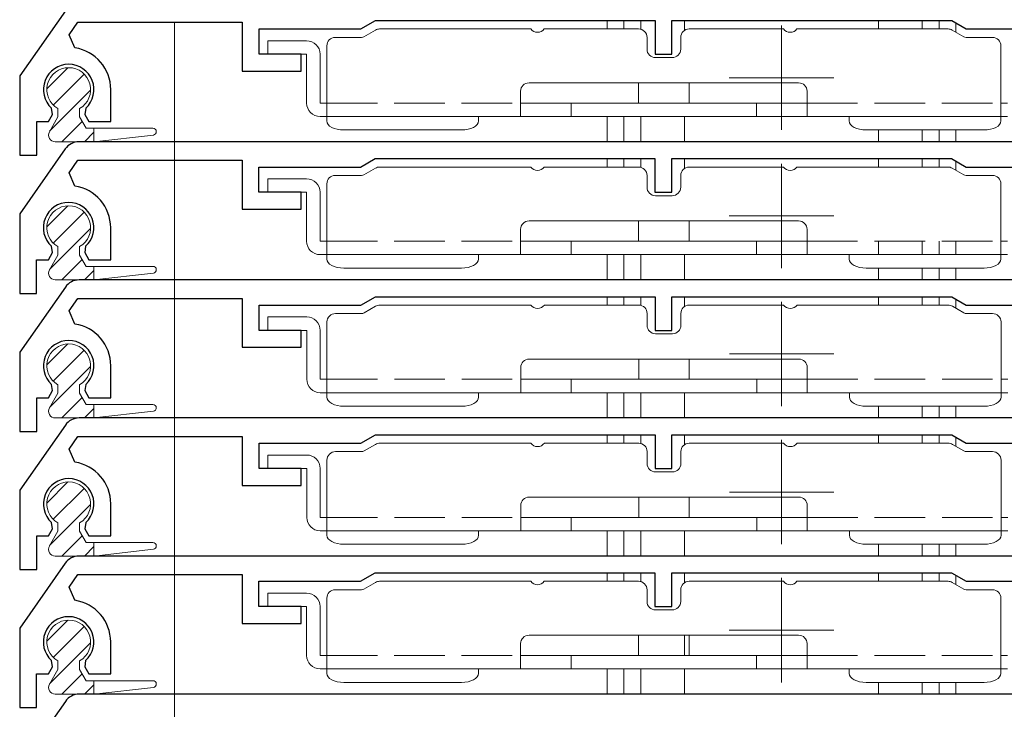
# Model space of a CAD drawing. Extents: x 0 to 997, y 0 to 1604.
# Drawn here: x 82 to 141, y 1090 to 1131 of the extents above; entities that cross this region are included whole.
import ezdxf

# ---------------------------------------------------------------- set-up
doc = ezdxf.new("R2010")
doc.units = 0
doc.linetypes.add('YHIDDEN_1', pattern=[4, 3, -1])
for name, color, linetype, lineweight in [('YKK_11', 7, 'CONTINUOUS', 30), ('YKK_12', 2, 'CONTINUOUS', 13), ('YKK_13', 4, 'CONTINUOUS', 13)]:
    doc.layers.add(name, color=color, linetype=linetype, lineweight=lineweight)

msp = doc.modelspace()

# ---------------------------------------------------------------- linework, layer by layer
at = {"layer": 'YKK_11'}
for p, q in [((84.81, 1131.758), (82.109, 1127.9)), ((85.037, 1130.339), (85.559, 1131.084)), ((85.559, 1131.084), (95.309, 1131.084)), ((95.309, 1131.084), (95.309, 1128.184)), ((96.309, 1129.184), (96.309, 1130.684)), ((96.309, 1130.684), (102.343, 1130.684)), ((102.343, 1130.684), (103.209, 1131.184)), ((103.209, 1131.184), (119.809, 1131.184)), ((119.809, 1131.184), (119.809, 1129.184)), ((120.809, 1129.184), (120.809, 1131.184)), ((120.809, 1131.184), (137.409, 1131.184)), ((137.409, 1131.184), (138.275, 1130.684)), ((138.275, 1130.684), (144.309, 1130.684)), ((85.374, 1129.557), (85.037, 1130.339)), ((98.809, 1129.184), (96.309, 1129.184)), ((98.809, 1128.184), (98.809, 1129.184)), ((119.809, 1129.184), (120.809, 1129.184)), ((82.109, 1127.9), (82.109, 1123.184)), ((95.309, 1128.184), (98.809, 1128.184)), ((87.509, 1125.184), (87.509, 1127.084)), ((84.053, 1125.607), (83.995, 1125.978)), ((86.022, 1125.978), (85.965, 1125.607)), ((83.809, 1125.184), (84.053, 1125.607)), ((85.965, 1125.607), (86.209, 1125.184)), ((83.109, 1123.184), (83.109, 1125.184)), ((83.109, 1125.184), (83.809, 1125.184)), ((86.209, 1125.184), (87.509, 1125.184)), ((148.965, 1123.984), (85.621, 1123.984)), ((84.801, 1123.558), (82.1, 1119.7)), ((82.109, 1123.184), (83.109, 1123.184)), ((85.029, 1122.139), (85.551, 1122.884)), ((85.551, 1122.884), (95.3, 1122.884)), ((95.3, 1122.884), (95.3, 1119.984)), ((96.3, 1120.984), (96.3, 1122.484)), ((96.3, 1122.484), (102.334, 1122.484)), ((102.334, 1122.484), (103.2, 1122.984)), ((103.2, 1122.984), (119.8, 1122.984)), ((119.8, 1122.984), (119.8, 1120.984)), ((120.8, 1120.984), (120.8, 1122.984)), ((120.8, 1122.984), (137.4, 1122.984)), ((137.4, 1122.984), (138.266, 1122.484)), ((138.266, 1122.484), (144.3, 1122.484)), ((85.365, 1121.357), (85.029, 1122.139)), ((98.8, 1120.984), (96.3, 1120.984)), ((98.8, 1119.984), (98.8, 1120.984)), ((119.8, 1120.984), (120.8, 1120.984)), ((82.1, 1119.7), (82.1, 1114.984)), ((95.3, 1119.984), (98.8, 1119.984)), ((87.5, 1116.984), (87.5, 1118.884)), ((83.8, 1116.984), (84.044, 1117.407)), ((84.044, 1117.407), (83.987, 1117.778)), ((86.013, 1117.778), (85.956, 1117.407)), ((85.956, 1117.407), (86.2, 1116.984)), ((83.1, 1114.984), (83.1, 1116.984)), ((83.1, 1116.984), (83.8, 1116.984)), ((86.2, 1116.984), (87.5, 1116.984)), ((148.974, 1115.784), (85.629, 1115.784)), ((82.1, 1114.984), (83.1, 1114.984)), ((84.81, 1115.358), (82.109, 1111.5)), ((85.037, 1113.939), (85.559, 1114.684)), ((85.559, 1114.684), (95.309, 1114.684)), ((95.309, 1114.684), (95.309, 1111.784)), ((96.309, 1112.784), (96.309, 1114.284)), ((96.309, 1114.284), (102.343, 1114.284)), ((102.343, 1114.284), (103.209, 1114.784)), ((103.209, 1114.784), (119.809, 1114.784)), ((119.809, 1114.784), (119.809, 1112.784)), ((120.809, 1112.784), (120.809, 1114.784)), ((120.809, 1114.784), (137.409, 1114.784)), ((137.409, 1114.784), (138.275, 1114.284)), ((138.275, 1114.284), (144.309, 1114.284)), ((85.374, 1113.157), (85.037, 1113.939)), ((98.809, 1112.784), (96.309, 1112.784)), ((98.809, 1111.784), (98.809, 1112.784)), ((119.809, 1112.784), (120.809, 1112.784)), ((82.109, 1111.5), (82.109, 1106.784)), ((95.309, 1111.784), (98.809, 1111.784)), ((87.509, 1108.784), (87.509, 1110.684)), ((83.809, 1108.784), (84.053, 1109.207)), ((84.053, 1109.207), (83.995, 1109.578)), ((86.022, 1109.578), (85.965, 1109.207)), ((85.965, 1109.207), (86.209, 1108.784)), ((83.109, 1106.784), (83.109, 1108.784)), ((83.109, 1108.784), (83.809, 1108.784)), ((86.209, 1108.784), (87.509, 1108.784)), ((148.974, 1107.584), (85.629, 1107.584)), ((84.81, 1107.158), (82.109, 1103.3)), ((82.109, 1106.784), (83.109, 1106.784)), ((85.037, 1105.739), (85.559, 1106.484)), ((85.559, 1106.484), (95.309, 1106.484)), ((95.309, 1106.484), (95.309, 1103.584)), ((102.343, 1106.084), (103.209, 1106.584)), ((103.209, 1106.584), (119.809, 1106.584)), ((119.809, 1106.584), (119.809, 1104.584)), ((120.809, 1104.584), (120.809, 1106.584)), ((120.809, 1106.584), (137.409, 1106.584)), ((137.409, 1106.584), (138.275, 1106.084)), ((85.374, 1104.957), (85.037, 1105.739)), ((96.309, 1104.584), (96.309, 1106.084)), ((96.309, 1106.084), (102.343, 1106.084)), ((138.275, 1106.084), (144.309, 1106.084)), ((98.809, 1104.584), (96.309, 1104.584)), ((98.809, 1103.584), (98.809, 1104.584)), ((119.809, 1104.584), (120.809, 1104.584)), ((82.109, 1103.3), (82.109, 1098.584)), ((95.309, 1103.584), (98.809, 1103.584)), ((87.509, 1100.584), (87.509, 1102.484)), ((83.809, 1100.584), (84.053, 1101.007)), ((84.053, 1101.007), (83.995, 1101.378)), ((86.022, 1101.378), (85.965, 1101.007)), ((85.965, 1101.007), (86.209, 1100.584)), ((83.109, 1098.584), (83.109, 1100.584)), ((83.109, 1100.584), (83.809, 1100.584)), ((86.209, 1100.584), (87.509, 1100.584)), ((148.965, 1099.384), (85.621, 1099.384)), ((84.801, 1098.958), (82.1, 1095.1)), ((82.109, 1098.584), (83.109, 1098.584)), ((85.029, 1097.539), (85.551, 1098.284)), ((85.551, 1098.284), (95.3, 1098.284)), ((95.3, 1098.284), (95.3, 1095.384)), ((102.334, 1097.884), (103.2, 1098.384)), ((103.2, 1098.384), (119.8, 1098.384)), ((119.8, 1098.384), (119.8, 1096.384)), ((120.8, 1096.384), (120.8, 1098.384)), ((120.8, 1098.384), (137.4, 1098.384)), ((137.4, 1098.384), (138.266, 1097.884)), ((85.365, 1096.757), (85.029, 1097.539)), ((96.3, 1096.384), (96.3, 1097.884)), ((96.3, 1097.884), (102.334, 1097.884)), ((138.266, 1097.884), (144.3, 1097.884)), ((98.8, 1096.384), (96.3, 1096.384)), ((98.8, 1095.384), (98.8, 1096.384)), ((119.8, 1096.384), (120.8, 1096.384)), ((82.1, 1095.1), (82.1, 1090.384)), ((95.3, 1095.384), (98.8, 1095.384)), ((87.5, 1092.384), (87.5, 1094.284)), ((83.8, 1092.384), (84.044, 1092.807)), ((84.044, 1092.807), (83.987, 1093.178)), ((86.013, 1093.178), (85.956, 1092.807)), ((85.956, 1092.807), (86.2, 1092.384)), ((83.1, 1090.384), (83.1, 1092.384)), ((83.1, 1092.384), (83.8, 1092.384)), ((86.2, 1092.384), (87.5, 1092.384)), ((148.974, 1091.184), (85.629, 1091.184)), ((82.1, 1090.384), (83.1, 1090.384)), ((84.81, 1090.758), (82.109, 1086.9))]:
    msp.add_line(p, q, dxfattribs=at)
for centre, radius, start, end in [((85.009, 1127.084), 2.5, 0, 81.60101), ((85.009, 1127.084), 1.5, 312.48824, 227.51176), ((85.621, 1122.984), 1, 90, 145), ((85, 1118.884), 2.5, 0, 81.60101), ((85, 1118.884), 1.5, 312.48824, 227.51176), ((85.629, 1114.784), 1, 90, 145), ((85.009, 1110.684), 2.5, 0, 81.60101), ((85.009, 1110.684), 1.5, 312.48824, 227.51176), ((85.629, 1106.584), 1, 90, 145), ((85.009, 1102.484), 2.5, 0, 81.60101), ((85.009, 1102.484), 1.5, 312.48824, 227.51176), ((85.621, 1098.384), 1, 90, 145), ((85, 1094.284), 2.5, 0, 81.60101), ((85, 1094.284), 1.5, 312.48824, 227.51176), ((85.629, 1090.184), 1, 90, 145)]:
    msp.add_arc(centre, radius, start, end, dxfattribs=at)
at = {"layer": 'YKK_12'}
for p, q in [((91.294, 923.783), (91.294, 1131.083)), ((116.959, 1131.184), (116.959, 1130.684)), ((117.959, 1131.184), (117.959, 1130.684)), ((118.959, 1131.184), (118.959, 1130.666)), ((121.559, 1131.184), (121.559, 1130.606)), ((133.059, 1131.184), (133.059, 1130.684)), ((135.659, 1131.184), (135.659, 1130.684)), ((136.659, 1131.184), (136.659, 1130.684)), ((137.659, 1131.04), (137.659, 1130.492)), ((116.959, 1125.484), (116.959, 1123.984)), ((117.959, 1125.484), (117.959, 1123.984)), ((118.959, 1125.484), (118.959, 1123.984)), ((121.559, 1125.484), (121.559, 1123.984)), ((133.059, 1124.684), (133.059, 1123.984)), ((135.659, 1124.684), (135.659, 1123.984)), ((136.659, 1124.684), (136.659, 1123.984)), ((137.659, 1124.684), (137.659, 1123.984)), ((116.959, 1122.984), (116.959, 1122.484)), ((117.959, 1122.984), (117.959, 1122.484)), ((118.959, 1122.984), (118.959, 1122.466)), ((121.559, 1122.984), (121.559, 1122.406)), ((133.059, 1122.984), (133.059, 1122.484)), ((135.659, 1122.984), (135.659, 1122.484)), ((136.659, 1122.984), (136.659, 1122.484)), ((137.659, 1122.84), (137.659, 1122.292)), ((133.059, 1118.084), (133.059, 1117.284)), ((135.659, 1118.084), (135.659, 1117.284)), ((136.659, 1118.084), (136.659, 1117.284)), ((137.659, 1118.084), (137.659, 1117.284)), ((116.959, 1117.284), (116.959, 1115.784)), ((117.959, 1117.284), (117.959, 1115.784)), ((118.959, 1117.284), (118.959, 1115.784)), ((121.559, 1117.284), (121.559, 1115.784)), ((133.059, 1116.484), (133.059, 1115.784)), ((135.659, 1116.484), (135.659, 1115.784)), ((136.659, 1116.484), (136.659, 1115.784)), ((137.659, 1116.484), (137.659, 1115.784)), ((116.959, 1114.784), (116.959, 1114.284)), ((117.959, 1114.784), (117.959, 1114.284)), ((118.959, 1114.784), (118.959, 1114.269)), ((121.559, 1114.784), (121.559, 1114.201)), ((133.059, 1114.784), (133.059, 1114.284)), ((135.659, 1114.784), (135.659, 1114.284)), ((136.659, 1114.784), (136.659, 1114.284)), ((137.659, 1114.645), (137.659, 1114.097)), ((116.959, 1109.084), (116.959, 1107.584)), ((117.959, 1109.084), (117.959, 1107.584)), ((118.959, 1109.084), (118.959, 1107.584)), ((121.559, 1109.084), (121.559, 1107.584)), ((133.059, 1108.284), (133.059, 1107.584)), ((135.659, 1108.284), (135.659, 1107.584)), ((136.659, 1108.284), (136.659, 1107.584)), ((137.659, 1108.284), (137.659, 1107.584)), ((116.959, 1106.584), (116.959, 1106.084)), ((117.959, 1106.584), (117.959, 1106.084)), ((118.959, 1106.584), (118.959, 1106.069)), ((121.559, 1106.584), (121.559, 1106.001)), ((133.059, 1106.584), (133.059, 1106.084)), ((135.659, 1106.584), (135.659, 1106.084)), ((136.659, 1106.584), (136.659, 1106.084)), ((137.659, 1106.445), (137.659, 1105.897)), ((116.959, 1100.884), (116.959, 1099.384)), ((117.959, 1100.884), (117.959, 1099.384)), ((118.959, 1100.884), (118.959, 1099.384)), ((121.559, 1100.884), (121.559, 1099.384)), ((133.059, 1100.084), (133.059, 1099.384)), ((135.659, 1100.084), (135.659, 1099.384)), ((136.659, 1100.084), (136.659, 1099.384)), ((137.659, 1100.084), (137.659, 1099.384)), ((116.959, 1098.384), (116.959, 1097.884)), ((117.959, 1098.384), (117.959, 1097.884)), ((118.959, 1098.384), (118.959, 1097.866)), ((121.559, 1098.384), (121.559, 1097.806)), ((133.059, 1098.384), (133.059, 1097.884)), ((135.659, 1098.384), (135.659, 1097.884)), ((136.659, 1098.384), (136.659, 1097.884)), ((137.659, 1098.24), (137.659, 1097.692)), ((121.559, 1094.684), (121.559, 1093.484)), ((116.959, 1092.684), (116.959, 1091.184)), ((117.959, 1092.684), (117.959, 1091.184)), ((118.959, 1092.684), (118.959, 1091.184)), ((121.559, 1092.684), (121.559, 1091.184)), ((133.059, 1091.884), (133.059, 1091.184)), ((135.659, 1091.884), (135.659, 1091.184)), ((136.659, 1091.884), (136.659, 1091.184)), ((137.659, 1091.884), (137.659, 1091.184))]:
    msp.add_line(p, q, dxfattribs=at)
at = {"layer": 'YKK_12', "ltscale": 0.25}
for p, q in [((127.309, 1130.884), (127.309, 1124.684)), ((130.409, 1127.784), (124.209, 1127.784)), ((127.309, 1122.684), (127.309, 1116.484)), ((130.409, 1119.584), (124.209, 1119.584)), ((127.317, 1114.484), (127.317, 1108.284)), ((130.417, 1111.384), (124.217, 1111.384)), ((127.317, 1106.284), (127.317, 1100.084)), ((130.417, 1103.184), (124.217, 1103.184)), ((127.309, 1098.084), (127.309, 1091.884)), ((130.409, 1094.984), (124.209, 1094.984))]:
    msp.add_line(p, q, dxfattribs=at)
at = {"layer": 'YKK_13'}
for p, q in [((112.427, 1130.684), (103.461, 1130.684)), ((118.827, 1130.684), (113.227, 1130.684)), ((121.827, 1130.684), (127.427, 1130.684)), ((128.227, 1130.684), (137.193, 1130.684)), ((100.827, 1130.184), (102.38, 1130.184)), ((103.211, 1130.617), (102.53, 1130.224)), ((119.327, 1129.484), (119.327, 1130.184)), ((121.327, 1130.184), (121.327, 1129.484)), ((137.443, 1130.617), (138.123, 1130.224)), ((138.273, 1130.184), (139.827, 1130.184)), ((99.127, 1129.984), (96.827, 1129.984)), ((96.827, 1129.184), (96.827, 1129.984)), ((100.327, 1129.684), (100.327, 1126.284)), ((140.327, 1126.284), (140.327, 1129.684)), ((96.827, 1129.184), (99.127, 1129.184)), ((99.127, 1129.184), (99.127, 1126.284)), ((99.927, 1126.284), (99.927, 1129.184)), ((120.827, 1128.984), (119.827, 1128.984)), ((83.71, 1127.135), (84.958, 1128.383)), ((84.088, 1126.166), (85.927, 1128.005)), ((112.326, 1127.484), (128.326, 1127.484)), ((118.827, 1127.484), (118.827, 1126.284)), ((121.827, 1126.284), (121.827, 1127.484)), ((83.874, 1124.605), (86.308, 1127.039)), ((111.826, 1125.484), (111.826, 1126.984)), ((128.826, 1125.484), (128.826, 1126.984)), ((100.327, 1126.284), (99.927, 1126.284)), ((100.327, 1125.484), (100.327, 1126.284)), ((128.826, 1126.284), (111.826, 1126.284)), ((114.826, 1125.484), (114.826, 1126.284)), ((125.826, 1126.284), (125.826, 1125.484)), ((140.327, 1125.484), (140.327, 1126.284)), ((140.727, 1126.284), (140.327, 1126.284)), ((84.359, 1125.456), (83.861, 1124.582)), ((84.359, 1125.958), (84.359, 1125.456)), ((85.659, 1125.958), (85.659, 1125.456)), ((85.659, 1125.456), (86.052, 1124.784)), ((99.927, 1125.484), (100.327, 1125.484)), ((113.327, 1125.484), (100.327, 1125.484)), ((100.327, 1125.484), (100.327, 1125.218)), ((109.327, 1125.484), (109.327, 1125.218)), ((113.327, 1125.484), (125.827, 1125.484)), ((125.827, 1125.484), (127.327, 1125.484)), ((140.327, 1125.484), (127.327, 1125.484)), ((131.327, 1125.484), (131.327, 1125.218)), ((140.327, 1125.484), (140.727, 1125.484)), ((140.327, 1125.484), (140.327, 1125.218)), ((84.6, 1123.984), (85.812, 1125.195)), ((85.947, 1123.984), (86.509, 1124.545)), ((86.052, 1124.784), (90.009, 1124.784)), ((86.509, 1124.784), (86.509, 1123.984)), ((86.509, 1123.984), (90.031, 1124.385)), ((108.327, 1124.684), (101.327, 1124.684)), ((132.327, 1124.684), (139.327, 1124.684)), ((84.201, 1123.984), (86.509, 1123.984)), ((112.427, 1122.484), (103.461, 1122.484)), ((118.827, 1122.484), (113.227, 1122.484)), ((121.827, 1122.484), (127.427, 1122.484)), ((128.227, 1122.484), (137.193, 1122.484)), ((100.827, 1121.984), (102.38, 1121.984)), ((103.211, 1122.417), (102.53, 1122.024)), ((119.327, 1121.284), (119.327, 1121.984)), ((121.327, 1121.984), (121.327, 1121.284)), ((137.443, 1122.417), (138.123, 1122.024)), ((138.273, 1121.984), (139.827, 1121.984)), ((99.127, 1121.784), (96.827, 1121.784)), ((96.827, 1120.984), (96.827, 1121.784)), ((100.327, 1121.484), (100.327, 1118.084)), ((140.327, 1118.084), (140.327, 1121.484)), ((96.827, 1120.984), (99.127, 1120.984)), ((99.127, 1120.984), (99.127, 1118.084)), ((99.927, 1118.084), (99.927, 1120.984)), ((120.827, 1120.784), (119.827, 1120.784)), ((83.71, 1118.935), (84.958, 1120.183)), ((84.088, 1117.966), (85.927, 1119.805)), ((112.326, 1119.284), (128.326, 1119.284)), ((118.827, 1119.284), (118.827, 1118.084)), ((121.827, 1118.084), (121.827, 1119.284)), ((83.874, 1116.405), (86.308, 1118.839)), ((111.826, 1117.284), (111.826, 1118.784)), ((128.826, 1117.284), (128.826, 1118.784)), ((100.327, 1118.084), (99.927, 1118.084)), ((100.327, 1117.284), (100.327, 1118.084)), ((128.826, 1118.084), (111.826, 1118.084)), ((114.826, 1117.284), (114.826, 1118.084)), ((125.826, 1118.084), (125.826, 1117.284)), ((140.327, 1117.284), (140.327, 1118.084)), ((140.727, 1118.084), (140.327, 1118.084)), ((84.359, 1117.256), (83.861, 1116.382)), ((84.359, 1117.758), (84.359, 1117.256)), ((85.659, 1117.758), (85.659, 1117.256)), ((85.659, 1117.256), (86.052, 1116.584)), ((99.927, 1117.284), (100.327, 1117.284)), ((113.327, 1117.284), (100.327, 1117.284)), ((100.327, 1117.284), (100.327, 1117.018)), ((109.327, 1117.284), (109.327, 1117.018)), ((113.327, 1117.284), (125.827, 1117.284)), ((125.827, 1117.284), (127.327, 1117.284)), ((140.327, 1117.284), (127.327, 1117.284)), ((131.327, 1117.284), (131.327, 1117.018)), ((140.327, 1117.284), (140.727, 1117.284)), ((140.327, 1117.284), (140.327, 1117.018)), ((84.6, 1115.784), (85.812, 1116.995)), ((85.947, 1115.784), (86.509, 1116.345)), ((86.052, 1116.584), (90.009, 1116.584)), ((86.509, 1116.584), (86.509, 1115.784)), ((86.509, 1115.784), (90.031, 1116.185)), ((108.327, 1116.484), (101.327, 1116.484)), ((132.327, 1116.484), (139.327, 1116.484)), ((84.201, 1115.784), (86.509, 1115.784)), ((112.435, 1114.284), (103.469, 1114.284)), ((118.835, 1114.284), (113.235, 1114.284)), ((121.835, 1114.284), (127.435, 1114.284)), ((128.235, 1114.284), (137.201, 1114.284)), ((100.835, 1113.784), (102.389, 1113.784)), ((103.219, 1114.217), (102.539, 1113.824)), ((119.335, 1113.084), (119.335, 1113.784)), ((121.335, 1113.784), (121.335, 1113.084)), ((137.451, 1114.217), (138.132, 1113.824)), ((138.282, 1113.784), (139.835, 1113.784)), ((99.135, 1113.584), (96.835, 1113.584)), ((96.835, 1112.784), (96.835, 1113.584)), ((100.335, 1113.284), (100.335, 1109.884)), ((140.335, 1109.884), (140.335, 1113.284)), ((96.835, 1112.784), (99.135, 1112.784)), ((99.135, 1112.784), (99.135, 1109.884)), ((99.935, 1109.884), (99.935, 1112.784)), ((120.835, 1112.584), (119.835, 1112.584)), ((83.71, 1110.735), (84.958, 1111.983)), ((84.088, 1109.766), (85.927, 1111.605)), ((112.335, 1111.084), (128.335, 1111.084)), ((118.835, 1111.084), (118.835, 1109.884)), ((121.835, 1109.884), (121.835, 1111.084)), ((83.874, 1108.205), (86.308, 1110.639)), ((111.835, 1109.084), (111.835, 1110.584)), ((128.835, 1109.084), (128.835, 1110.584)), ((100.335, 1109.884), (99.935, 1109.884)), ((100.335, 1109.084), (100.335, 1109.884)), ((128.835, 1109.884), (111.835, 1109.884)), ((114.835, 1109.084), (114.835, 1109.884)), ((125.835, 1109.884), (125.835, 1109.084)), ((140.335, 1109.084), (140.335, 1109.884)), ((140.735, 1109.884), (140.335, 1109.884)), ((84.359, 1109.056), (83.861, 1108.182)), ((84.359, 1109.558), (84.359, 1109.056)), ((85.659, 1109.558), (85.659, 1109.056)), ((85.659, 1109.056), (86.052, 1108.384)), ((99.935, 1109.084), (100.335, 1109.084)), ((113.335, 1109.084), (100.335, 1109.084)), ((100.335, 1109.084), (100.335, 1108.818)), ((109.335, 1109.084), (109.335, 1108.818)), ((113.335, 1109.084), (125.835, 1109.084)), ((125.835, 1109.084), (127.335, 1109.084)), ((140.335, 1109.084), (127.335, 1109.084)), ((131.335, 1109.084), (131.335, 1108.818)), ((140.335, 1109.084), (140.735, 1109.084)), ((140.335, 1109.084), (140.335, 1108.818)), ((84.6, 1107.584), (85.812, 1108.795)), ((85.947, 1107.584), (86.509, 1108.145)), ((86.052, 1108.384), (90.009, 1108.384)), ((86.509, 1108.384), (86.509, 1107.584)), ((86.509, 1107.584), (90.031, 1107.985)), ((108.335, 1108.284), (101.335, 1108.284)), ((132.335, 1108.284), (139.335, 1108.284)), ((84.201, 1107.584), (86.509, 1107.584)), ((100.835, 1105.584), (102.389, 1105.584)), ((103.219, 1106.017), (102.539, 1105.624)), ((112.435, 1106.084), (103.469, 1106.084)), ((118.835, 1106.084), (113.235, 1106.084)), ((119.335, 1104.884), (119.335, 1105.584)), ((121.335, 1105.584), (121.335, 1104.884)), ((121.835, 1106.084), (127.435, 1106.084)), ((128.235, 1106.084), (137.201, 1106.084)), ((137.451, 1106.017), (138.132, 1105.624)), ((138.282, 1105.584), (139.835, 1105.584)), ((99.135, 1105.384), (96.835, 1105.384)), ((96.835, 1104.584), (96.835, 1105.384)), ((100.335, 1105.084), (100.335, 1101.684)), ((140.335, 1101.684), (140.335, 1105.084)), ((96.835, 1104.584), (99.135, 1104.584)), ((99.135, 1104.584), (99.135, 1101.684)), ((99.935, 1101.684), (99.935, 1104.584)), ((120.835, 1104.384), (119.835, 1104.384)), ((83.71, 1102.535), (84.958, 1103.783)), ((84.088, 1101.566), (85.927, 1103.405)), ((112.335, 1102.884), (128.335, 1102.884)), ((118.835, 1102.884), (118.835, 1101.684)), ((121.835, 1101.684), (121.835, 1102.884)), ((83.874, 1100.005), (86.308, 1102.439)), ((111.835, 1100.884), (111.835, 1102.384)), ((128.835, 1100.884), (128.835, 1102.384)), ((100.335, 1101.684), (99.935, 1101.684)), ((100.335, 1100.884), (100.335, 1101.684)), ((128.835, 1101.684), (111.835, 1101.684)), ((114.835, 1100.884), (114.835, 1101.684)), ((125.835, 1101.684), (125.835, 1100.884)), ((140.335, 1100.884), (140.335, 1101.684)), ((140.735, 1101.684), (140.335, 1101.684)), ((84.359, 1100.856), (83.861, 1099.982)), ((84.359, 1101.358), (84.359, 1100.856)), ((85.659, 1101.358), (85.659, 1100.856)), ((85.659, 1100.856), (86.052, 1100.184)), ((99.935, 1100.884), (100.335, 1100.884)), ((113.335, 1100.884), (100.335, 1100.884)), ((100.335, 1100.884), (100.335, 1100.618)), ((109.335, 1100.884), (109.335, 1100.618)), ((113.335, 1100.884), (125.835, 1100.884)), ((125.835, 1100.884), (127.335, 1100.884)), ((140.335, 1100.884), (127.335, 1100.884)), ((131.335, 1100.884), (131.335, 1100.618)), ((140.335, 1100.884), (140.735, 1100.884)), ((140.335, 1100.884), (140.335, 1100.618)), ((84.6, 1099.384), (85.812, 1100.595)), ((85.947, 1099.384), (86.509, 1099.945)), ((86.052, 1100.184), (90.009, 1100.184)), ((86.509, 1100.184), (86.509, 1099.384)), ((86.509, 1099.384), (90.031, 1099.785)), ((108.335, 1100.084), (101.335, 1100.084)), ((132.335, 1100.084), (139.335, 1100.084)), ((84.201, 1099.384), (86.509, 1099.384)), ((100.827, 1097.384), (102.38, 1097.384)), ((103.211, 1097.817), (102.53, 1097.424)), ((112.427, 1097.884), (103.461, 1097.884)), ((118.827, 1097.884), (113.227, 1097.884)), ((119.327, 1096.684), (119.327, 1097.384)), ((121.327, 1097.384), (121.327, 1096.684)), ((121.827, 1097.884), (127.427, 1097.884)), ((128.227, 1097.884), (137.193, 1097.884)), ((137.443, 1097.817), (138.123, 1097.424)), ((138.273, 1097.384), (139.827, 1097.384)), ((99.127, 1097.184), (96.827, 1097.184)), ((96.827, 1096.384), (96.827, 1097.184)), ((100.327, 1096.884), (100.327, 1093.484)), ((140.327, 1093.484), (140.327, 1096.884)), ((96.827, 1096.384), (99.127, 1096.384)), ((99.127, 1096.384), (99.127, 1093.484)), ((99.927, 1093.484), (99.927, 1096.384)), ((120.827, 1096.184), (119.827, 1096.184)), ((83.71, 1094.335), (84.958, 1095.583)), ((84.088, 1093.366), (85.927, 1095.205)), ((112.326, 1094.684), (128.326, 1094.684)), ((118.827, 1094.684), (118.827, 1093.484)), ((121.827, 1093.484), (121.827, 1094.684)), ((83.874, 1091.805), (86.308, 1094.239)), ((111.826, 1092.684), (111.826, 1094.184)), ((128.826, 1092.684), (128.826, 1094.184)), ((100.327, 1093.484), (99.927, 1093.484)), ((100.327, 1092.684), (100.327, 1093.484)), ((128.826, 1093.484), (111.826, 1093.484)), ((114.826, 1092.684), (114.826, 1093.484)), ((125.826, 1093.484), (125.826, 1092.684)), ((140.327, 1092.684), (140.327, 1093.484)), ((140.727, 1093.484), (140.327, 1093.484)), ((84.359, 1093.158), (84.359, 1092.656)), ((85.659, 1093.158), (85.659, 1092.656)), ((99.927, 1092.684), (100.327, 1092.684)), ((113.327, 1092.684), (100.327, 1092.684)), ((100.327, 1092.684), (100.327, 1092.418)), ((109.327, 1092.684), (109.327, 1092.418)), ((113.327, 1092.684), (125.827, 1092.684)), ((125.827, 1092.684), (127.327, 1092.684)), ((140.327, 1092.684), (127.327, 1092.684)), ((131.327, 1092.684), (131.327, 1092.418)), ((140.327, 1092.684), (140.727, 1092.684)), ((140.327, 1092.684), (140.327, 1092.418)), ((84.359, 1092.656), (83.861, 1091.782)), ((84.6, 1091.184), (85.812, 1092.395)), ((85.659, 1092.656), (86.052, 1091.984)), ((85.947, 1091.184), (86.509, 1091.745)), ((86.052, 1091.984), (90.009, 1091.984)), ((86.509, 1091.984), (86.509, 1091.184)), ((86.509, 1091.184), (90.031, 1091.585)), ((108.327, 1091.884), (101.327, 1091.884)), ((132.327, 1091.884), (139.327, 1091.884)), ((84.201, 1091.184), (86.509, 1091.184))]:
    msp.add_line(p, q, dxfattribs=at)
at = {"layer": 'YKK_13', "linetype": 'YHIDDEN_1'}
for p, q in [((100.327, 1126.284), (111.826, 1126.284)), ((128.826, 1126.284), (140.327, 1126.284)), ((100.327, 1118.084), (111.826, 1118.084)), ((128.826, 1118.084), (140.327, 1118.084)), ((100.335, 1109.884), (111.835, 1109.884)), ((128.835, 1109.884), (140.335, 1109.884)), ((100.335, 1101.684), (111.835, 1101.684)), ((128.835, 1101.684), (140.335, 1101.684)), ((100.327, 1093.484), (111.826, 1093.484)), ((128.826, 1093.484), (140.327, 1093.484))]:
    msp.add_line(p, q, dxfattribs=at)
at = {"layer": 'YKK_13', "linetype": 'Continuous'}
for p, q in [((100.327, 1125.218), (100.346, 1125.113)), ((100.346, 1125.113), (100.403, 1125.013)), ((100.403, 1125.013), (100.495, 1124.921)), ((100.495, 1124.921), (100.619, 1124.84)), ((100.619, 1124.84), (100.771, 1124.774)), ((108.882, 1124.774), (109.034, 1124.84)), ((109.034, 1124.84), (109.158, 1124.921)), ((109.158, 1124.921), (109.25, 1125.013)), ((109.25, 1125.013), (109.307, 1125.113)), ((109.307, 1125.113), (109.327, 1125.218)), ((131.327, 1125.218), (131.346, 1125.113)), ((131.346, 1125.113), (131.403, 1125.013)), ((131.403, 1125.013), (131.495, 1124.921)), ((131.495, 1124.921), (131.619, 1124.84)), ((131.619, 1124.84), (131.771, 1124.774)), ((139.882, 1124.774), (140.034, 1124.84)), ((140.034, 1124.84), (140.158, 1124.921)), ((140.158, 1124.921), (140.25, 1125.013)), ((140.25, 1125.013), (140.307, 1125.113)), ((140.307, 1125.113), (140.327, 1125.218)), ((100.771, 1124.774), (100.944, 1124.725)), ((100.944, 1124.725), (101.131, 1124.694)), ((101.131, 1124.694), (101.327, 1124.684)), ((108.327, 1124.684), (108.522, 1124.694)), ((108.522, 1124.694), (108.709, 1124.725)), ((108.709, 1124.725), (108.882, 1124.774)), ((131.771, 1124.774), (131.944, 1124.725)), ((131.944, 1124.725), (132.131, 1124.694)), ((132.131, 1124.694), (132.327, 1124.684)), ((139.327, 1124.684), (139.522, 1124.694)), ((139.522, 1124.694), (139.709, 1124.725)), ((139.709, 1124.725), (139.882, 1124.774)), ((100.327, 1117.018), (100.346, 1116.913)), ((100.346, 1116.913), (100.403, 1116.813)), ((100.403, 1116.813), (100.495, 1116.721)), ((100.495, 1116.721), (100.619, 1116.64)), ((100.619, 1116.64), (100.771, 1116.574)), ((108.882, 1116.574), (109.034, 1116.64)), ((109.034, 1116.64), (109.158, 1116.721)), ((109.158, 1116.721), (109.25, 1116.813)), ((109.25, 1116.813), (109.307, 1116.913)), ((109.307, 1116.913), (109.327, 1117.018)), ((131.327, 1117.018), (131.346, 1116.913)), ((131.346, 1116.913), (131.403, 1116.813)), ((131.403, 1116.813), (131.495, 1116.721)), ((131.495, 1116.721), (131.619, 1116.64)), ((131.619, 1116.64), (131.771, 1116.574)), ((139.882, 1116.574), (140.034, 1116.64)), ((140.034, 1116.64), (140.158, 1116.721)), ((140.158, 1116.721), (140.25, 1116.813)), ((140.25, 1116.813), (140.307, 1116.913)), ((140.307, 1116.913), (140.327, 1117.018)), ((100.771, 1116.574), (100.944, 1116.525)), ((100.944, 1116.525), (101.131, 1116.494)), ((101.131, 1116.494), (101.327, 1116.484)), ((108.327, 1116.484), (108.522, 1116.494)), ((108.522, 1116.494), (108.709, 1116.525)), ((108.709, 1116.525), (108.882, 1116.574)), ((131.771, 1116.574), (131.944, 1116.525)), ((131.944, 1116.525), (132.131, 1116.494)), ((132.131, 1116.494), (132.327, 1116.484)), ((139.327, 1116.484), (139.522, 1116.494)), ((139.522, 1116.494), (139.709, 1116.525)), ((139.709, 1116.525), (139.882, 1116.574)), ((100.335, 1108.818), (100.354, 1108.713)), ((100.354, 1108.713), (100.411, 1108.613)), ((100.411, 1108.613), (100.504, 1108.521)), ((100.504, 1108.521), (100.628, 1108.44)), ((100.628, 1108.44), (100.78, 1108.374)), ((108.891, 1108.374), (109.042, 1108.44)), ((109.042, 1108.44), (109.167, 1108.521)), ((109.167, 1108.521), (109.259, 1108.613)), ((109.259, 1108.613), (109.316, 1108.713)), ((109.316, 1108.713), (109.335, 1108.818)), ((131.335, 1108.818), (131.354, 1108.713)), ((131.354, 1108.713), (131.411, 1108.613)), ((131.411, 1108.613), (131.504, 1108.521)), ((131.504, 1108.521), (131.628, 1108.44)), ((131.628, 1108.44), (131.78, 1108.374)), ((139.891, 1108.374), (140.042, 1108.44)), ((140.042, 1108.44), (140.167, 1108.521)), ((140.167, 1108.521), (140.259, 1108.613)), ((140.259, 1108.613), (140.316, 1108.713)), ((140.316, 1108.713), (140.335, 1108.818)), ((100.78, 1108.374), (100.952, 1108.325)), ((100.952, 1108.325), (101.14, 1108.294)), ((101.14, 1108.294), (101.335, 1108.284)), ((108.335, 1108.284), (108.53, 1108.294)), ((108.53, 1108.294), (108.718, 1108.325)), ((108.718, 1108.325), (108.891, 1108.374)), ((131.78, 1108.374), (131.952, 1108.325)), ((131.952, 1108.325), (132.14, 1108.294)), ((132.14, 1108.294), (132.335, 1108.284)), ((139.335, 1108.284), (139.53, 1108.294)), ((139.53, 1108.294), (139.718, 1108.325)), ((139.718, 1108.325), (139.891, 1108.374)), ((100.335, 1100.618), (100.354, 1100.513)), ((100.354, 1100.513), (100.411, 1100.413)), ((100.411, 1100.413), (100.504, 1100.321)), ((100.504, 1100.321), (100.628, 1100.24)), ((109.042, 1100.24), (109.167, 1100.321)), ((109.167, 1100.321), (109.259, 1100.413)), ((109.259, 1100.413), (109.316, 1100.513)), ((109.316, 1100.513), (109.335, 1100.618)), ((131.335, 1100.618), (131.354, 1100.513)), ((131.354, 1100.513), (131.411, 1100.413)), ((131.411, 1100.413), (131.504, 1100.321)), ((131.504, 1100.321), (131.628, 1100.24)), ((140.042, 1100.24), (140.167, 1100.321)), ((140.167, 1100.321), (140.259, 1100.413)), ((140.259, 1100.413), (140.316, 1100.513)), ((140.316, 1100.513), (140.335, 1100.618)), ((100.628, 1100.24), (100.78, 1100.174)), ((100.78, 1100.174), (100.952, 1100.125)), ((100.952, 1100.125), (101.14, 1100.094)), ((101.14, 1100.094), (101.335, 1100.084)), ((108.335, 1100.084), (108.53, 1100.094)), ((108.53, 1100.094), (108.718, 1100.125)), ((108.718, 1100.125), (108.891, 1100.174)), ((108.891, 1100.174), (109.042, 1100.24)), ((131.628, 1100.24), (131.78, 1100.174)), ((131.78, 1100.174), (131.952, 1100.125)), ((131.952, 1100.125), (132.14, 1100.094)), ((132.14, 1100.094), (132.335, 1100.084)), ((139.335, 1100.084), (139.53, 1100.094)), ((139.53, 1100.094), (139.718, 1100.125)), ((139.718, 1100.125), (139.891, 1100.174)), ((139.891, 1100.174), (140.042, 1100.24)), ((100.327, 1092.418), (100.346, 1092.313)), ((100.346, 1092.313), (100.403, 1092.213)), ((100.403, 1092.213), (100.495, 1092.121)), ((100.495, 1092.121), (100.619, 1092.04)), ((109.034, 1092.04), (109.158, 1092.121)), ((109.158, 1092.121), (109.25, 1092.213)), ((109.25, 1092.213), (109.307, 1092.313)), ((109.307, 1092.313), (109.327, 1092.418)), ((131.327, 1092.418), (131.346, 1092.313)), ((131.346, 1092.313), (131.403, 1092.213)), ((131.403, 1092.213), (131.495, 1092.121)), ((131.495, 1092.121), (131.619, 1092.04)), ((140.034, 1092.04), (140.158, 1092.121)), ((140.158, 1092.121), (140.25, 1092.213)), ((140.25, 1092.213), (140.307, 1092.313)), ((140.307, 1092.313), (140.327, 1092.418)), ((100.619, 1092.04), (100.771, 1091.974)), ((100.771, 1091.974), (100.944, 1091.925)), ((100.944, 1091.925), (101.131, 1091.894)), ((101.131, 1091.894), (101.327, 1091.884)), ((108.327, 1091.884), (108.522, 1091.894)), ((108.522, 1091.894), (108.709, 1091.925)), ((108.709, 1091.925), (108.882, 1091.974)), ((108.882, 1091.974), (109.034, 1092.04)), ((131.619, 1092.04), (131.771, 1091.974)), ((131.771, 1091.974), (131.944, 1091.925)), ((131.944, 1091.925), (132.131, 1091.894)), ((132.131, 1091.894), (132.327, 1091.884)), ((139.327, 1091.884), (139.522, 1091.894)), ((139.522, 1091.894), (139.709, 1091.925)), ((139.709, 1091.925), (139.882, 1091.974)), ((139.882, 1091.974), (140.034, 1092.04))]:
    msp.add_line(p, q, dxfattribs=at)
at = {"layer": 'YKK_13'}
for centre, radius, start, end in [((103.461, 1130.184), 0.5, 90, 120), ((112.827, 1130.984), 0.5, 216.8699, 323.1301), ((118.827, 1130.184), 0.5, 0, 90), ((121.827, 1130.184), 0.5, 90, 180), ((127.827, 1130.984), 0.5, 216.8699, 323.1301), ((137.193, 1130.184), 0.5, 60, 90), ((100.827, 1129.684), 0.5, 90, 180), ((102.38, 1130.484), 0.3, 270, 300), ((138.273, 1130.484), 0.3, 240, 270), ((139.827, 1129.684), 0.5, 0, 90), ((99.127, 1129.184), 0.8, 0, 90), ((119.827, 1129.484), 0.5, 180, 270), ((120.827, 1129.484), 0.5, 270, 0), ((85.009, 1127.084), 1.3, 300, 240), ((112.326, 1126.984), 0.5, 90, 180), ((128.326, 1126.984), 0.5, 0, 90), ((99.927, 1126.284), 0.8, 180, 270), ((84.209, 1124.384), 0.4, 150.35454, 270), ((90.009, 1124.584), 0.2, 276.4989, 90), ((103.461, 1121.984), 0.5, 90, 120), ((112.827, 1122.784), 0.5, 216.8699, 323.1301), ((118.827, 1121.984), 0.5, 0, 90), ((121.827, 1121.984), 0.5, 90, 180), ((127.827, 1122.784), 0.5, 216.8699, 323.1301), ((137.193, 1121.984), 0.5, 60, 90), ((100.827, 1121.484), 0.5, 90, 180), ((102.38, 1122.284), 0.3, 270, 300), ((138.273, 1122.284), 0.3, 240, 270), ((139.827, 1121.484), 0.5, 0, 90), ((99.127, 1120.984), 0.8, 0, 90), ((119.827, 1121.284), 0.5, 180, 270), ((120.827, 1121.284), 0.5, 270, 0), ((85.009, 1118.884), 1.3, 300, 240), ((112.326, 1118.784), 0.5, 90, 180), ((128.326, 1118.784), 0.5, 0, 90), ((99.927, 1118.084), 0.8, 180, 270), ((84.209, 1116.184), 0.4, 150.35454, 270), ((90.009, 1116.384), 0.2, 276.4989, 90), ((103.469, 1113.784), 0.5, 90, 120), ((112.835, 1114.584), 0.5, 216.8699, 323.1301), ((118.835, 1113.784), 0.5, 0, 90), ((121.835, 1113.784), 0.5, 90, 180), ((127.835, 1114.584), 0.5, 216.8699, 323.1301), ((137.201, 1113.784), 0.5, 60, 90), ((100.835, 1113.284), 0.5, 90, 180), ((102.389, 1114.084), 0.3, 270, 300), ((138.282, 1114.084), 0.3, 240, 270), ((139.835, 1113.284), 0.5, 0, 90), ((99.135, 1112.784), 0.8, 0, 90), ((119.835, 1113.084), 0.5, 180, 270), ((120.835, 1113.084), 0.5, 270, 0), ((85.009, 1110.684), 1.3, 300, 240), ((112.335, 1110.584), 0.5, 90, 180), ((128.335, 1110.584), 0.5, 0, 90), ((99.935, 1109.884), 0.8, 180, 270), ((84.209, 1107.984), 0.4, 150.35454, 270), ((90.009, 1108.184), 0.2, 276.4989, 90), ((100.835, 1105.084), 0.5, 90, 180), ((102.389, 1105.884), 0.3, 270, 300), ((103.469, 1105.584), 0.5, 90, 120), ((112.835, 1106.384), 0.5, 216.8699, 323.1301), ((118.835, 1105.584), 0.5, 0, 90), ((121.835, 1105.584), 0.5, 90, 180), ((127.835, 1106.384), 0.5, 216.8699, 323.1301), ((137.201, 1105.584), 0.5, 60, 90), ((138.282, 1105.884), 0.3, 240, 270), ((139.835, 1105.084), 0.5, 0, 90), ((99.135, 1104.584), 0.8, 0, 90), ((119.835, 1104.884), 0.5, 180, 270), ((120.835, 1104.884), 0.5, 270, 0), ((85.009, 1102.484), 1.3, 300, 240), ((112.335, 1102.384), 0.5, 90, 180), ((128.335, 1102.384), 0.5, 0, 90), ((99.935, 1101.684), 0.8, 180, 270), ((84.209, 1099.784), 0.4, 150.35454, 270), ((90.009, 1099.984), 0.2, 276.4989, 90), ((100.827, 1096.884), 0.5, 90, 180), ((102.38, 1097.684), 0.3, 270, 300), ((103.461, 1097.384), 0.5, 90, 120), ((112.827, 1098.184), 0.5, 216.8699, 323.1301), ((118.827, 1097.384), 0.5, 0, 90), ((121.827, 1097.384), 0.5, 90, 180), ((127.827, 1098.184), 0.5, 216.8699, 323.1301), ((137.193, 1097.384), 0.5, 60, 90), ((138.273, 1097.684), 0.3, 240, 270), ((139.827, 1096.884), 0.5, 0, 90), ((99.127, 1096.384), 0.8, 0, 90), ((119.827, 1096.684), 0.5, 180, 270), ((120.827, 1096.684), 0.5, 270, 0), ((85.009, 1094.284), 1.3, 300, 240), ((112.326, 1094.184), 0.5, 90, 180), ((128.326, 1094.184), 0.5, 0, 90), ((99.927, 1093.484), 0.8, 180, 270), ((84.209, 1091.584), 0.4, 150.35454, 270), ((90.009, 1091.784), 0.2, 276.4989, 90)]:
    msp.add_arc(centre, radius, start, end, dxfattribs=at)

doc.saveas('drawing.dxf')
